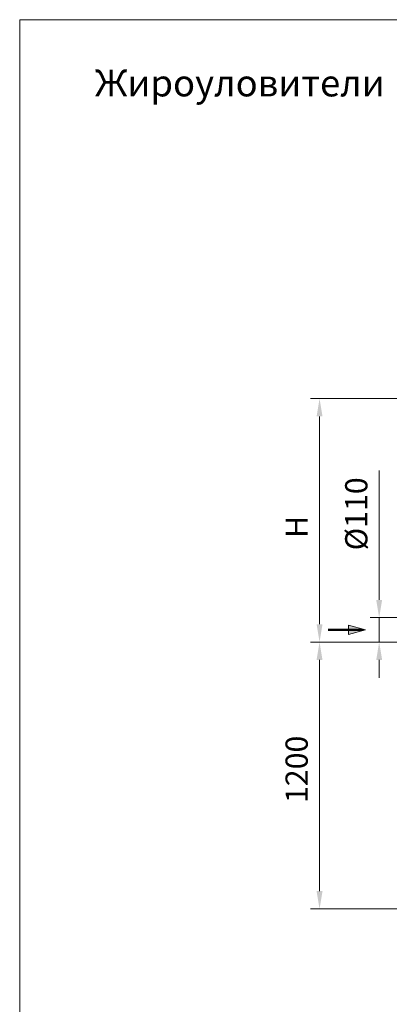
# Model space of a CAD drawing. Units: millimetres. Extents: x 104565 to 114973, y 42512 to 49528.
# Drawn here: x 104565 to 106227, y 45101 to 49528 of the extents above; entities that cross this region are included whole.
import ezdxf

# ---------------------------------------------------------------- set-up
doc = ezdxf.new("R2010")
doc.units = ezdxf.units.MM
doc.linetypes.add('осевая', pattern=[50.8, 31.75, -6.35, 6.35, -6.35])
doc.layers.get('0').update_dxf_attribs({"lineweight": 5})
doc.layers.add('осевые', color=242, linetype='осевая', lineweight=13)
doc.styles.add('ISO Proportional', font='simplex.shx')
doc.dimstyles.new('100', dxfattribs={"dimtxt": 100, "dimasz": 80, "dimexe": 40, "dimexo": 0, "dimgap": 40, "dimtad": 1, "dimdec": 0, "dimtxsty": 'ISO Proportional', "dimcen": 25, "dimclrd": 1, "dimclre": 1, "dimclrt": 256, "dimadec": 8, "dimazin": 0, "dimtfac": 1, "dimtdec": 0, "dimtmove": 0, "dimatfit": 3, "dimfxl": 1, "dimtfillclr": 256, "dimlwd": 13, "dimlwe": 13, "dimarcsym": 0})

# ---------------------------------------------------------------- blocks, each defined once
blk = doc.blocks.new('*D141')
at = {"color": 1, "lineweight": 13, "transparency": 16777216}
for p, q in [((106181.8, 46919.5), (106181.8, 47501.1)), ((106373.7, 46839.5), (106141.8, 46839.5)), ((106181.8, 46729.5), (106181.8, 46839.5)), ((106373.7, 46729.5), (106141.8, 46729.5)), ((106181.8, 46649.5), (106181.8, 46569.5))]:
    blk.add_line(p, q, dxfattribs=at)
at = {"color": 1, "transparency": 16777216}
for points in [[(106168.5, 46919.5), (106195.1, 46919.5), (106181.8, 46839.5)], [(106168.5, 46649.5), (106195.1, 46649.5), (106181.8, 46729.5)]]:
    blk.add_solid(points, dxfattribs=at)
at = {"layer": 'Defpoints', "color": 0, "transparency": 16777216}
for p in [(106181.8, 46839.5), (106373.7, 46839.5), (106373.7, 46729.5)]:
    blk.add_point(p, dxfattribs=at)
at = {"transparency": 16777216, "insert": (106091.8, 47306.3), "char_height": 100, "attachment_point": 5, "rotation": 90, "style": 'ISO Proportional'}
blk.add_mtext('%%c110', dxfattribs=at)
blk = doc.blocks.new('*D145')
at = {"color": 1, "lineweight": 13, "transparency": 16777216}
for p, q in [((106323.5, 47824.3), (105873.7, 47824.3)), ((105913.7, 46809.5), (105913.7, 47744.3)), ((106373.7, 46729.5), (105873.7, 46729.5))]:
    blk.add_line(p, q, dxfattribs=at)
at = {"color": 1, "transparency": 16777216}
for points in [[(105900.4, 47744.3), (105927, 47744.3), (105913.7, 47824.3)], [(105900.4, 46809.5), (105927, 46809.5), (105913.7, 46729.5)]]:
    blk.add_solid(points, dxfattribs=at)
at = {"layer": 'Defpoints', "color": 0, "transparency": 16777216}
for p in [(105913.7, 47824.3), (106323.5, 47824.3), (106373.7, 46729.5)]:
    blk.add_point(p, dxfattribs=at)
at = {"transparency": 16777216, "insert": (105823.7, 47247.5), "char_height": 100, "attachment_point": 5, "rotation": 90, "style": 'ISO Proportional'}
blk.add_mtext('H', dxfattribs=at)
blk = doc.blocks.new('*D146')
at = {"color": 1, "lineweight": 13, "transparency": 16777216}
for p, q in [((106373.7, 46729.5), (105873.7, 46729.5)), ((105913.7, 45609.7), (105913.7, 46649.5)), ((106590, 45529.7), (105873.7, 45529.7))]:
    blk.add_line(p, q, dxfattribs=at)
at = {"color": 1, "transparency": 16777216}
for points in [[(105900.4, 46649.5), (105927, 46649.5), (105913.7, 46729.5)], [(105900.4, 45609.7), (105927, 45609.7), (105913.7, 45529.7)]]:
    blk.add_solid(points, dxfattribs=at)
at = {"layer": 'Defpoints', "color": 0, "transparency": 16777216}
for p in [(105913.7, 46729.5), (106373.7, 46729.5), (106590, 45529.7)]:
    blk.add_point(p, dxfattribs=at)
at = {"transparency": 16777216, "insert": (105823.7, 46157.4), "char_height": 100, "attachment_point": 5, "rotation": 90, "style": 'ISO Proportional'}
blk.add_mtext('1200', dxfattribs=at)

msp = doc.modelspace()

# ---------------------------------------------------------------- hatches: boundary and pattern name
h = msp.add_hatch(color=7)
h.dxf.hatch_style = 1
h.paths.add_polyline_path([(106044, 46787.5), (105952.8, 46787.5), (105952.8, 46784.5), (106044, 46784.5)])
h.paths.add_polyline_path([(106044, 46784.5), (105952.8, 46784.5), (105952.8, 46781.5), (106044, 46781.5)])
at = {"layer": 'осевые'}
h = msp.add_hatch(color=7, dxfattribs=at)
h.dxf.hatch_style = 1
h.paths.add_polyline_path([(106044, 46805.2), (106044, 46784.5), (106120.8, 46784.5)])
h.paths.add_polyline_path([(106120.8, 46784.5), (106044, 46784.5), (106044, 46763.7)])

# ---------------------------------------------------------------- linework, layer by layer
for p, q in [((106120.8, 46784.5), (106044, 46805.2)), ((106044, 46805.2), (106044, 46763.7)), ((105952.8, 46787.5), (106109.7, 46787.5)), ((105952.8, 46784.5), (106120.8, 46784.5)), ((105952.8, 46781.5), (106109.7, 46781.5)), ((106120.8, 46784.5), (106044, 46763.7))]:
    msp.add_line(p, q)
msp.add_lwpolyline([(104565.4, 49528.3), (114488.9, 49528.3), (114488.9, 42511.7), (104565.4, 42511.7)], close=True)

# ---------------------------------------------------------------- texts
at = {"insert": (105555, 49227.8), "char_height": 120, "width": 2818.431, "attachment_point": 5, "style": 'ISO Proportional'}
msp.add_mtext('Жироуловители', dxfattribs=at)

# ---------------------------------------------------------------- dimensions: what is measured, and where the dimension line sits
for base, p2, text, picture, middle in [((105913.7, 47824.3), (106323.5, 47824.3), 'H', '*D145', (105913.7, 47247.5)), ((106181.8, 46839.5), (106373.7, 46839.5), '%%c<>', '*D141', (106181.8, 47306.3))]:
    dim = msp.add_linear_dim(base=base, p1=(106373.7, 46729.5), p2=p2, angle=90, text=text, dimstyle='100')
    dim.commit()
    dim.dimension.update_dxf_attribs({"geometry": picture, "text_midpoint": middle, "dimtype": 160})
dim = msp.add_linear_dim(base=(105913.7, 46729.5), p1=(106590, 45529.7), p2=(106373.7, 46729.5), angle=90, dimstyle='100')
dim.commit()
dim.dimension.update_dxf_attribs({"geometry": '*D146', "text_midpoint": (105913.7, 46157.4), "dimtype": 160})

doc.saveas('drawing.dxf')
